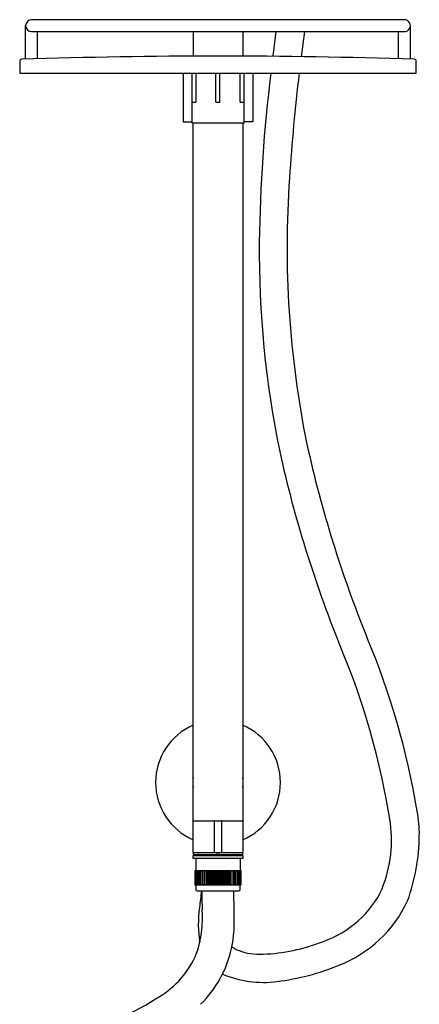
# Model space of a CAD drawing. Extents: x 3741.9 to 3753.7, y 124.7 to 183.9.
# Drawn here: x 3745.4 to 3753.4, y 137 to 156.5 of the extents above; entities that cross this region are included whole.
import ezdxf

# ---------------------------------------------------------------- set-up
doc = ezdxf.new("R2010")
doc.units = 0
doc.header["$LTSCALE"] = 0.64311
doc.layers.get('0').update_dxf_attribs({"color": 255, "linetype": 'CONTINUOUS'})

msp = doc.modelspace()

# ---------------------------------------------------------------- linework, layer by layer
for p, q in [((3745.559, 155.732), (3745.559, 156.397)), ((3753.078, 156.515), (3745.677, 156.515)), ((3753.197, 155.732), (3753.197, 156.397)), ((3745.677, 156.279), (3753.078, 156.279)), ((3745.795, 155.739), (3745.795, 156.279)), ((3748.886, 156.279), (3748.886, 155.793)), ((3749.87, 156.279), (3749.87, 155.793)), ((3750.529, 156.279), (3750.468, 155.789)), ((3751.092, 156.279), (3751.028, 155.782)), ((3752.96, 155.739), (3752.96, 156.279)), ((3745.441, 155.69), (3745.441, 155.452)), ((3753.315, 155.452), (3753.315, 155.69)), ((3745.441, 155.452), (3753.315, 155.452)), ((3748.684, 155.452), (3748.684, 154.488)), ((3748.858, 155.452), (3748.858, 154.468)), ((3748.937, 155.452), (3748.937, 154.881)), ((3749.338, 154.881), (3749.338, 155.452)), ((3749.417, 154.881), (3749.417, 155.452)), ((3749.819, 154.881), (3749.819, 155.452)), ((3749.897, 154.468), (3749.897, 155.452)), ((3750.072, 155.452), (3750.072, 154.488)), ((3748.858, 154.881), (3748.937, 154.881)), ((3749.338, 154.881), (3749.417, 154.881)), ((3749.819, 154.881), (3749.897, 154.881)), ((3748.684, 154.488), (3748.858, 154.488)), ((3748.858, 154.468), (3749.897, 154.468)), ((3748.886, 140.629), (3748.886, 154.468)), ((3749.87, 154.468), (3749.87, 140.629)), ((3750.072, 154.488), (3749.897, 154.488)), ((3748.886, 140.629), (3749.87, 140.629)), ((3748.886, 140.009), (3748.886, 140.62)), ((3749.299, 140.62), (3749.299, 140.009)), ((3749.456, 140.009), (3749.456, 140.62)), ((3749.87, 140.62), (3749.87, 140.009)), ((3748.886, 140), (3748.886, 139.96)), ((3748.886, 140), (3749.87, 140)), ((3749.87, 139.96), (3749.87, 140)), ((3748.886, 139.96), (3749.87, 139.96)), ((3748.886, 139.94), (3749.87, 139.94)), ((3748.886, 139.881), (3748.886, 139.94)), ((3749.87, 139.881), (3748.886, 139.881)), ((3748.935, 139.87), (3748.935, 139.645)), ((3749.063, 139.96), (3749.063, 139.94)), ((3749.378, 139.95), (3749.378, 139.96)), ((3749.378, 139.95), (3749.378, 139.96)), ((3749.693, 139.96), (3749.693, 139.94)), ((3749.821, 139.87), (3749.821, 139.645)), ((3749.87, 139.94), (3749.87, 139.881)), ((3748.922, 139.645), (3749.834, 139.645)), ((3748.922, 139.35), (3748.922, 139.645)), ((3748.923, 139.645), (3748.923, 139.35)), ((3748.928, 139.645), (3748.928, 139.35)), ((3748.937, 139.645), (3748.937, 139.35)), ((3748.951, 139.645), (3748.951, 139.35)), ((3748.969, 139.645), (3748.969, 139.35)), ((3748.99, 139.645), (3748.99, 139.35)), ((3749.013, 139.645), (3749.013, 139.35)), ((3749.039, 139.645), (3749.039, 139.35)), ((3749.068, 139.645), (3749.068, 139.35)), ((3749.1, 139.645), (3749.1, 139.35)), ((3749.135, 139.645), (3749.135, 139.35)), ((3749.146, 139.645), (3749.146, 139.35)), ((3749.172, 139.645), (3749.172, 139.35)), ((3749.185, 139.645), (3749.185, 139.35)), ((3749.211, 139.645), (3749.211, 139.35)), ((3749.226, 139.645), (3749.226, 139.35)), ((3749.251, 139.645), (3749.251, 139.35)), ((3749.268, 139.645), (3749.268, 139.35)), ((3749.293, 139.645), (3749.293, 139.35)), ((3749.312, 139.645), (3749.312, 139.35)), ((3749.335, 139.645), (3749.335, 139.35)), ((3749.356, 139.645), (3749.356, 139.35)), ((3749.378, 139.645), (3749.378, 139.35)), ((3749.4, 139.645), (3749.4, 139.35)), ((3749.42, 139.645), (3749.42, 139.35)), ((3749.444, 139.645), (3749.444, 139.35)), ((3749.463, 139.645), (3749.463, 139.35)), ((3749.487, 139.645), (3749.487, 139.35)), ((3749.504, 139.645), (3749.504, 139.35)), ((3749.529, 139.645), (3749.529, 139.35)), ((3749.545, 139.645), (3749.545, 139.35)), ((3749.57, 139.645), (3749.57, 139.35)), ((3749.583, 139.645), (3749.583, 139.35)), ((3749.609, 139.645), (3749.609, 139.35)), ((3749.62, 139.645), (3749.62, 139.35)), ((3749.655, 139.645), (3749.655, 139.35)), ((3749.687, 139.645), (3749.687, 139.35)), ((3749.712, 139.645), (3749.712, 139.35)), ((3749.731, 139.645), (3749.731, 139.35)), ((3749.765, 139.645), (3749.765, 139.35)), ((3749.787, 139.645), (3749.787, 139.35)), ((3749.804, 139.645), (3749.804, 139.35)), ((3749.818, 139.645), (3749.818, 139.35)), ((3749.827, 139.645), (3749.827, 139.35)), ((3749.834, 139.645), (3749.834, 139.35)), ((3749.834, 139.35), (3748.922, 139.35)), ((3748.935, 139.35), (3748.935, 139.269)), ((3748.964, 139.24), (3749.791, 139.24)), ((3749.821, 139.269), (3749.821, 139.35))]:
    msp.add_line(p, q)
for centre, radius, start, end in [((3745.677, 156.397), 0.118, 90, 270), ((3753.078, 156.397), 0.118, 269.9999, 90.0001), ((3745.48, 155.69), 0.0394, 91.8977, 179.9988), ((3749.378, 38.055), 117.739, 88.1023, 91.8977), ((3753.275, 155.69), 0.0394, 0.0116, 88.0975), ((3780.153, 151.738), 29.957, 172.878, 179.2967), ((3786.248, 151.158), 35.519, 173.0554, 176.412), ((3770.294, 151.998), 19.545, 175.9429, 191.5079), ((3769.557, 151.897), 19.36, 179.3831, 191.7645), ((3774.651, 153.308), 24.079, 192.4942, 202.0455), ((3774.058, 153.136), 24.021, 192.4688, 202.0236), ((3737.826, 138.228), 15.16, 8.9351, 22.9099), ((3737.945, 138.242), 15.6, 9.5053, 22.7323), ((3749.378, 141.389), 1.24, 113.3799, 246.6201), ((3749.378, 141.389), 1.24, 293.3799, 66.6201), ((3749.378, 141.389), 0.502, 168.6351, 191.3649), ((3749.378, 141.389), 0.502, 348.6351, 11.3649), ((3751.431, 140.405), 1.944, 357.9257, 12.2643), ((3748.895, 140.62), 0.00985, 91.7349, 179.9814), ((3749.309, 140.62), 0.00984, 90, 180), ((3749.447, 140.62), 0.00984, 0, 90), ((3749.86, 140.62), 0.00985, 0.0071, 88.3269), ((3750.192, 140.257), 2.63, 336.2556, 7.1077), ((3749.502, 140.358), 3.871, 340.131, 359.6536), ((3748.895, 140.009), 0.00987, 180.1342, 269.9444), ((3749.309, 140.009), 0.00984, 180, 270), ((3749.447, 140.009), 0.00984, 270, 0), ((3749.86, 140.009), 0.00984, 270, 356.9977), ((3748.947, 139.87), 0.0118, 90, 180), ((3748.968, 139.934), 0.0167, 140.0198, 156.6405), ((3748.976, 139.927), 0.0272, 123.387, 140.0198), ((3748.987, 139.911), 0.0467, 109.2988, 123.387), ((3749.001, 139.872), 0.0877, 94.3406, 109.2988), ((3748.823, 142.216), 2.263, 274.3406, 274.5358), ((3749.076, 139.933), 0.023, 126.7669, 159.9536), ((3749.076, 139.923), 0.0223, 127.3191, 129.5811), ((3749.494, 138.298), 1.67, 98.5341, 100.3913), ((3749.402, 138.914), 1.047, 93.3489, 98.5341), ((3749.358, 139.296), 0.653, 94.0676, 99.1644), ((3749.403, 138.66), 1.29, 91.1368, 94.0666), ((3749.379, 139.234), 0.726, 90.2494, 92.9964), ((3749.352, 138.66), 1.29, 85.9334, 88.8632), ((3749.377, 139.234), 0.726, 87.0036, 89.7506), ((3749.354, 138.914), 1.047, 81.4659, 86.6511), ((3749.397, 139.296), 0.653, 80.8356, 85.9324), ((3749.261, 138.298), 1.67, 79.6087, 81.4659), ((3749.679, 139.933), 0.023, 20.0464, 53.2331), ((3749.679, 139.923), 0.0223, 50.4189, 52.6809), ((3749.933, 142.216), 2.263, 265.4642, 265.6594), ((3749.755, 139.872), 0.0877, 70.7012, 85.6594), ((3749.768, 139.911), 0.0467, 56.613, 70.7012), ((3749.779, 139.927), 0.0272, 39.9802, 56.613), ((3749.787, 139.934), 0.0167, 23.3595, 39.9802), ((3749.809, 139.87), 0.0118, 0, 90), ((3748.964, 139.269), 0.0295, 180, 270), ((3762.29, 137.453), 13.36, 172.3125, 173.7427), ((3945.431, 144.389), 196.445, 181.50211, 181.61191), ((3733.855, 138.651), 15.846, 359.8045, 2.129), ((3749.791, 139.269), 0.0295, 270, 0), ((3750.766, 140.207), 2.093, 286.8885, 331.1606), ((3750.874, 140.1), 2.503, 291.2583, 334.9994), ((3746.846, 138.699), 2.223, 343.5564, 4.234), ((3751.352, 138.58), 2.365, 172.0163, 188.8852), ((3747.364, 138.605), 2.337, 347.4865, 359.8045), ((3747.289, 138.685), 1.798, 302.6999, 339.996), ((3747.461, 138.583), 2.238, 314.6171, 347.4865), ((3749.907, 138.412), 0.375, 227.5378, 243.8253), ((3750.182, 139.093), 1.108, 246.5688, 270.8062), ((3750.17, 141.39), 3.405, 270.471, 290.7085), ((3749.945, 142.231), 4.827, 277.1778, 292.3606), ((3750.284, 139.54), 2.115, 247.2505, 277.1778), ((3743.074, 145.416), 9.74, 290.2952, 302.171)]:
    msp.add_arc(centre, radius, start, end)

doc.saveas('drawing.dxf')
